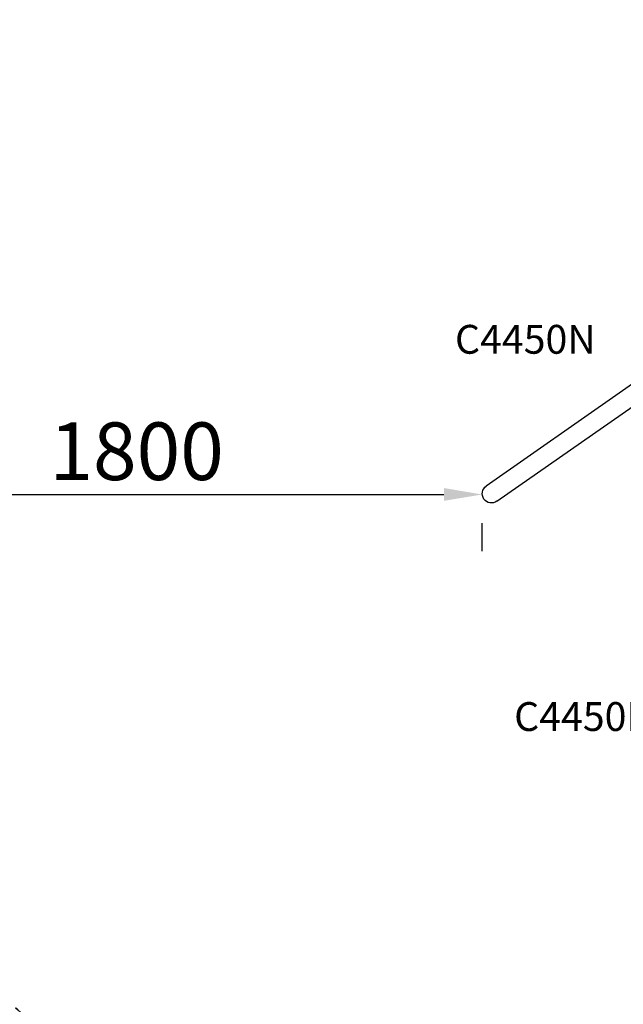
# Model space of a CAD drawing. Units: millimetres. Extents: x 119980 to 149680, y 36335 to 57335.
# Drawn here: x 124967 to 126538, y 49662 to 52225 of the extents above; entities that cross this region are included whole.
import ezdxf

# ---------------------------------------------------------------- set-up
doc = ezdxf.new("R2010")
doc.units = ezdxf.units.MM
doc.header["$LTSCALE"] = 15
doc.linetypes.add('HIDDEN2', pattern=[4.7625, 3.175, -1.5875])
doc.layers.get('0').update_dxf_attribs({"lineweight": 50})
doc.layers.get('DEFPOINTS').update_dxf_attribs({"lineweight": 50})
doc.layers.add('P001', color=131, linetype='Continuous')
doc.layers.add('P902', color=185, linetype='Continuous')
doc.layers.add('P_2DIM', color=6, linetype='Continuous', lineweight=25)
doc.layers.add('SAFETY-ZONE', color=2, linetype='HIDDEN2', lineweight=35)
doc.styles.add('BIGFONT', font='simplex.shx', dxfattribs={"bigfont": 'bigfont.shx'})
doc.dimstyles.new('DIMBIGFONT$0', dxfattribs={"dimscale": 50, "dimtxt": 3, "dimasz": 2, "dimexe": 1.5, "dimexo": 3, "dimgap": 0.75, "dimtad": 1, "dimdec": 0, "dimdsep": 46, "dimtxsty": 'BIGFONT', "dimblk1": 'DOT', "dimblk2": 'DOT', "dimcen": 0, "dimclrt": 230, "dimadec": 0, "dimazin": 0, "dimtfac": 0.6, "dimtdec": 1, "dimtofl": 0, "dimtmove": 2, "dimatfit": 3, "dimldrblk": 'DOT', "dimfxl": 1, "dimtvp": 1, "dimtolj": 1, "dimarcsym": 0})

# ---------------------------------------------------------------- blocks, each defined once
blk = doc.blocks.new('*D74')
at = {"layer": 'DEFPOINTS', "color": 0, "transparency": 16777216}
for p in [(124371, 50991.3), (126171, 50991.3), (126171, 50989.2)]:
    blk.add_point(p, dxfattribs=at)
at = {"layer": 'P_2DIM', "color": 0, "lineweight": -2, "transparency": 16777216}
for p, q in [((124471, 50989.2), (126071, 50989.2)), ((124371, 50841.3), (124371, 50914.2)), ((126171, 50841.3), (126171, 50914.2))]:
    blk.add_line(p, q, dxfattribs=at)
at = {"layer": 'P_2DIM', "color": 0, "transparency": 16777216}
for points in [[(124471, 51005.9), (124471, 50972.6), (124371, 50989.2)], [(126071, 51005.9), (126071, 50972.6), (126171, 50989.2)]]:
    blk.add_solid(points, dxfattribs=at)
at = {"layer": 'P_2DIM', "color": 230, "transparency": 16777216, "insert": (125271, 51101.7), "char_height": 150, "attachment_point": 5, "style": 'BIGFONT'}
blk.add_mtext('\\A1;1800', dxfattribs=at)
blk = doc.blocks.new('_DOT')
at = {"color": 0, "linetype": 'ByBlock'}
blk.add_line((-0.5, 0), (-1, 0), dxfattribs=at)
at = {"color": 0, "linetype": 'ByBlock', "const_width": 0.5}
blk.add_lwpolyline([(-0.25, 0, 1), (0.25, 0, 1)], format="xyb", close=True, dxfattribs=at)

msp = doc.modelspace()

# ---------------------------------------------------------------- linework, layer by layer
at = {"layer": 'P001', "extrusion": (-1.22465e-16, -1, 0)}
for p, q in [((126622.6, 51320.2), (126535.7, 51259.3)), ((126535.7, 51259.3), (126181.3, 51011.2)), ((126209.2, 50971.4), (126563.6, 51219.5))]:
    msp.add_line(p, q, dxfattribs=at)
at = {"layer": 'P001', "extrusion": (0, 0, -1)}
msp.add_arc((-126195.3, 50991.3), 24.3, 235, 55, dxfattribs=at)
at = {"layer": 'SAFETY-ZONE'}
msp.add_arc((126195.3, 50991.3), 1824.3, 137.4385, 233.4978, dxfattribs=at)

# ---------------------------------------------------------------- texts
at = {"layer": 'P902', "style": 'BIGFONT'}
for p in [(126100, 51355.6), (126254, 50373.6)]:
    msp.add_text('C4450N', height=75, dxfattribs=at).set_placement(p)

# ---------------------------------------------------------------- dimensions: what is measured, and where the dimension line sits
at = {"layer": 'P_2DIM'}
dim = msp.add_linear_dim(base=(126171, 50989.2), p1=(124371, 50991.3), p2=(126171, 50991.3), dimstyle='DIMBIGFONT$0', dxfattribs=at)
dim.commit()
dim.dimension.update_dxf_attribs({"geometry": '*D74', "text_midpoint": (125271, 51101.7)})

doc.saveas('drawing.dxf')
